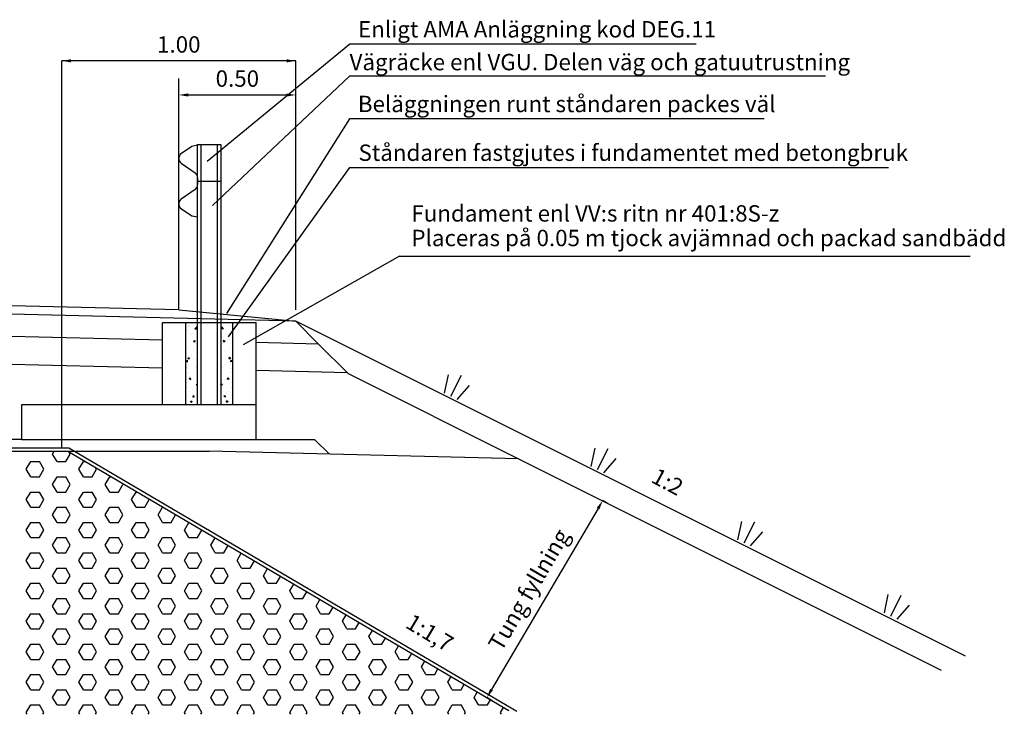
# Model space of a CAD drawing. Units: millimetres. Extents: x 43496.9 to 43512.8, y 29394.9 to 29405.9.
# Drawn here: x 43499.2 to 43503.4, y 29394.9 to 29397.9 of the extents above; entities that cross this region are included whole.
import ezdxf
from ezdxf.enums import TextEntityAlignment as Align

# ---------------------------------------------------------------- set-up
doc = ezdxf.new("R2010")
doc.units = ezdxf.units.MM
doc.linetypes.add('BH90_GEOTEXTIL', pattern=[3.75, 3, -0.75])
for name, color, linetype in [('L------H----------A2', 252, 'CONTINUOUS'), ('T-------D-N', 4, 'CONTINUOUS'), ('T-------T-----------25', 250, 'CONTINUOUS'), ('T-----11ESN', 3, 'CONTINUOUS'), ('T-12BZB-ESN', 1, 'CONTINUOUS'), ('T-12E---ESN', 4, 'BH90_GEOTEXTIL'), ('T-31BE--ESN', 1, 'CONTINUOUS'), ('T-31BJ--ESN', 1, 'CONTINUOUS'), ('T-31BL--ESN', 4, 'CONTINUOUS'), ('T-31BM--ESN', 4, 'CONTINUOUS'), ('T-31ECB-ESN', 3, 'CONTINUOUS'), ('T-31EDC-ESN', 1, 'CONTINUOUS'), ('T-32CB--ESN', 3, 'CONTINUOUS')]:
    doc.layers.add(name, color=color, linetype=linetype)
doc.styles.add('ISOCP', font='isocp.shx')

msp = doc.modelspace()

# ---------------------------------------------------------------- linework, layer by layer
at = {"layer": 'L------H----------A2'}
for p, q in [((43499.9177, 29396.5387), (43499.9177, 29396.5387)), ((43499.9203, 29396.5581), (43499.9203, 29396.5581)), ((43499.9261, 29396.5619), (43499.9261, 29396.5619)), ((43499.948, 29396.5476), (43499.9557, 29396.5557)), ((43499.948, 29396.5476), (43499.9568, 29396.5462)), ((43499.9551, 29396.5511), (43499.9593, 29396.5562)), ((43499.9551, 29396.5511), (43499.9593, 29396.5508)), ((43499.9569, 29396.5462), (43499.9558, 29396.5557)), ((43499.9582, 29396.5631), (43499.9582, 29396.5631)), ((43500.0636, 29396.5511), (43500.0593, 29396.5562)), ((43500.0636, 29396.5511), (43500.0593, 29396.5508)), ((43500.0605, 29396.5631), (43500.0605, 29396.5631)), ((43500.0618, 29396.5462), (43500.0629, 29396.5557)), ((43500.0707, 29396.5476), (43500.0618, 29396.5462)), ((43500.0707, 29396.5476), (43500.0629, 29396.5557)), ((43500.0926, 29396.5619), (43500.0926, 29396.5619)), ((43500.0984, 29396.5581), (43500.0984, 29396.5581)), ((43500.1009, 29396.5387), (43500.1009, 29396.5387)), ((43499.9237, 29396.4954), (43499.9237, 29396.4954)), ((43499.9249, 29396.5286), (43499.9249, 29396.5286)), ((43499.9319, 29396.5236), (43499.9319, 29396.5236)), ((43499.9388, 29396.5253), (43499.9388, 29396.5253)), ((43499.9421, 29396.4941), (43499.9491, 29396.4968)), ((43499.9421, 29396.4941), (43499.947, 29396.4907)), ((43499.9471, 29396.4907), (43499.9491, 29396.4967)), ((43499.957, 29396.4939), (43499.957, 29396.4939)), ((43500.0616, 29396.4939), (43500.0616, 29396.4939)), ((43500.0766, 29396.4941), (43500.0696, 29396.4968)), ((43500.0716, 29396.4907), (43500.0696, 29396.4967)), ((43500.0766, 29396.4941), (43500.0716, 29396.4907)), ((43500.0798, 29396.5253), (43500.0798, 29396.5253)), ((43500.0868, 29396.5236), (43500.0868, 29396.5236)), ((43500.0938, 29396.5286), (43500.0938, 29396.5286)), ((43500.095, 29396.4954), (43500.095, 29396.4954)), ((43499.9224, 29396.4621), (43499.9224, 29396.4621)), ((43499.9227, 29396.4619), (43499.9227, 29396.4619)), ((43499.9424, 29396.4531), (43499.9424, 29396.4531)), ((43499.9512, 29396.4857), (43499.9512, 29396.4857)), ((43500.0674, 29396.4857), (43500.0674, 29396.4857)), ((43500.0763, 29396.4531), (43500.0763, 29396.4531)), ((43500.096, 29396.4619), (43500.096, 29396.4619)), ((43500.0962, 29396.4621), (43500.0962, 29396.4621)), ((43499.9111, 29396.407), (43499.9159, 29396.4127)), ((43499.9111, 29396.407), (43499.9171, 29396.4064)), ((43499.9171, 29396.4064), (43499.916, 29396.4127)), ((43499.9161, 29396.4136), (43499.9161, 29396.4136)), ((43499.9177, 29396.4216), (43499.9247, 29396.4243)), ((43499.9177, 29396.4216), (43499.9227, 29396.4182)), ((43499.9212, 29396.4288), (43499.9212, 29396.4288)), ((43499.9227, 29396.4182), (43499.9247, 29396.4242)), ((43499.9318, 29396.4346), (43499.9318, 29396.4346)), ((43499.9411, 29396.4169), (43499.9411, 29396.4169)), ((43499.9528, 29396.4211), (43499.9528, 29396.4211)), ((43500.0658, 29396.4211), (43500.0658, 29396.4211)), ((43500.0775, 29396.4169), (43500.0775, 29396.4169)), ((43500.0869, 29396.4346), (43500.0869, 29396.4346)), ((43500.1009, 29396.4216), (43500.0939, 29396.4243)), ((43500.0959, 29396.4182), (43500.0939, 29396.4242)), ((43500.1009, 29396.4216), (43500.096, 29396.4182)), ((43500.0974, 29396.4288), (43500.0974, 29396.4288)), ((43500.1016, 29396.4064), (43500.1027, 29396.4127)), ((43500.1075, 29396.407), (43500.1016, 29396.4064)), ((43500.1026, 29396.4136), (43500.1026, 29396.4136)), ((43500.1075, 29396.407), (43500.1027, 29396.4127)), ((43499.9119, 29396.3837), (43499.9119, 29396.3837)), ((43499.9148, 29396.3775), (43499.9148, 29396.3775)), ((43499.92, 29396.3955), (43499.92, 29396.3955)), ((43499.9527, 29396.3825), (43499.9527, 29396.3825)), ((43499.9567, 29396.3672), (43499.9567, 29396.3672)), ((43500.0619, 29396.3672), (43500.0619, 29396.3672)), ((43500.066, 29396.3825), (43500.066, 29396.3825)), ((43500.0986, 29396.3955), (43500.0986, 29396.3955)), ((43500.1038, 29396.3775), (43500.1038, 29396.3775)), ((43500.1068, 29396.3837), (43500.1068, 29396.3837)), ((43499.9176, 29396.3289), (43499.9176, 29396.3289)), ((43499.9188, 29396.3622), (43499.9188, 29396.3622)), ((43499.9224, 29396.3353), (43499.9224, 29396.3353)), ((43499.925, 29396.3317), (43499.9298, 29396.3375)), ((43499.925, 29396.3317), (43499.931, 29396.3312)), ((43499.9264, 29396.343), (43499.9264, 29396.343)), ((43499.931, 29396.3312), (43499.9298, 29396.3375)), ((43499.9458, 29396.3304), (43499.9458, 29396.3304)), ((43500.0729, 29396.3304), (43500.0729, 29396.3304)), ((43500.0877, 29396.3312), (43500.0888, 29396.3375)), ((43500.0937, 29396.3317), (43500.0877, 29396.3312)), ((43500.0937, 29396.3317), (43500.0889, 29396.3375)), ((43500.0923, 29396.343), (43500.0923, 29396.343)), ((43500.0963, 29396.3353), (43500.0963, 29396.3353)), ((43500.0999, 29396.3622), (43500.0999, 29396.3622)), ((43500.1011, 29396.3289), (43500.1011, 29396.3289)), ((43499.9135, 29396.3192), (43499.9135, 29396.3192)), ((43499.9164, 29396.2956), (43499.9164, 29396.2956)), ((43499.9259, 29396.2795), (43499.9259, 29396.2795)), ((43499.9531, 29396.3088), (43499.9593, 29396.3112)), ((43499.9531, 29396.3088), (43499.9581, 29396.3054)), ((43499.9581, 29396.3054), (43499.9593, 29396.3091)), ((43500.0656, 29396.3088), (43500.0593, 29396.3112)), ((43500.0606, 29396.3054), (43500.0593, 29396.3091)), ((43500.0656, 29396.3088), (43500.0606, 29396.3054)), ((43500.0928, 29396.2795), (43500.0928, 29396.2795)), ((43500.1023, 29396.2956), (43500.1023, 29396.2956)), ((43500.1052, 29396.3192), (43500.1052, 29396.3192)), ((43499.9152, 29396.2623), (43499.9152, 29396.2623)), ((43499.9288, 29396.2363), (43499.9358, 29396.239)), ((43499.9337, 29396.2329), (43499.9358, 29396.2389)), ((43499.9369, 29396.2724), (43499.9369, 29396.2724)), ((43499.9389, 29396.2565), (43499.9437, 29396.2623)), ((43499.9389, 29396.2565), (43499.9448, 29396.256)), ((43499.9449, 29396.256), (43499.9437, 29396.2622)), ((43499.9564, 29396.2406), (43499.9564, 29396.2406)), ((43500.0622, 29396.2406), (43500.0622, 29396.2406)), ((43500.0738, 29396.256), (43500.075, 29396.2622)), ((43500.0798, 29396.2565), (43500.0738, 29396.256)), ((43500.0798, 29396.2565), (43500.075, 29396.2623)), ((43500.0817, 29396.2724), (43500.0817, 29396.2724)), ((43500.0899, 29396.2363), (43500.0829, 29396.239)), ((43500.0849, 29396.2329), (43500.0829, 29396.2389)), ((43500.1035, 29396.2623), (43500.1035, 29396.2623)), ((43499.9106, 29396.233), (43499.9106, 29396.233)), ((43499.9139, 29396.229), (43499.9139, 29396.229)), ((43499.9288, 29396.2363), (43499.9337, 29396.2329)), ((43499.9357, 29396.2363), (43499.9357, 29396.2363)), ((43500.083, 29396.2363), (43500.083, 29396.2363)), ((43500.0899, 29396.2363), (43500.0849, 29396.2329)), ((43500.1047, 29396.229), (43500.1047, 29396.229)), ((43500.108, 29396.233), (43500.108, 29396.233)), ((43499.3405, 29396.0125), (43499.3474, 29396.0244)), ((43499.3593, 29395.98), (43499.3405, 29396.0125)), ((43499.3968, 29395.98), (43499.4155, 29396.0125)), ((43499.4155, 29396.0125), (43499.4103, 29396.0216)), ((43499.228, 29395.9476), (43499.2468, 29395.98)), ((43499.2468, 29395.9151), (43499.228, 29395.9476)), ((43499.2468, 29395.98), (43499.2843, 29395.98)), ((43499.303, 29395.9476), (43499.2843, 29395.98)), ((43499.2843, 29395.9151), (43499.303, 29395.9476)), ((43499.3593, 29395.98), (43499.3968, 29395.98)), ((43499.453, 29395.9476), (43499.4718, 29395.98)), ((43499.4718, 29395.9151), (43499.453, 29395.9476)), ((43499.4718, 29395.98), (43499.4809, 29395.98)), ((43499.5093, 29395.9151), (43499.528, 29395.9476)), ((43499.528, 29395.9476), (43499.5239, 29395.9548)), ((43499.2468, 29395.9151), (43499.2843, 29395.9151)), ((43499.3405, 29395.8826), (43499.3593, 29395.9151)), ((43499.3593, 29395.9151), (43499.3968, 29395.9151)), ((43499.4155, 29395.8826), (43499.3968, 29395.9151)), ((43499.4718, 29395.9151), (43499.5093, 29395.9151)), ((43499.5655, 29395.8826), (43499.5843, 29395.9151)), ((43499.5843, 29395.9151), (43499.5913, 29395.9151)), ((43499.3593, 29395.8501), (43499.3405, 29395.8826)), ((43499.3968, 29395.8501), (43499.4155, 29395.8826)), ((43499.5843, 29395.8501), (43499.5655, 29395.8826)), ((43499.6218, 29395.8501), (43499.6405, 29395.8826)), ((43499.6405, 29395.8826), (43499.6374, 29395.888)), ((43499.228, 29395.8177), (43499.2468, 29395.8501)), ((43499.2468, 29395.7852), (43499.228, 29395.8177)), ((43499.2468, 29395.8501), (43499.2843, 29395.8501)), ((43499.303, 29395.8177), (43499.2843, 29395.8501)), ((43499.2843, 29395.7852), (43499.303, 29395.8177)), ((43499.3593, 29395.8501), (43499.3968, 29395.8501)), ((43499.453, 29395.8177), (43499.4718, 29395.8501)), ((43499.4718, 29395.7852), (43499.453, 29395.8177)), ((43499.4718, 29395.8501), (43499.5093, 29395.8501)), ((43499.528, 29395.8177), (43499.5093, 29395.8501)), ((43499.5093, 29395.7852), (43499.528, 29395.8177)), ((43499.5843, 29395.8501), (43499.6218, 29395.8501)), ((43499.678, 29395.8177), (43499.6968, 29395.8501)), ((43499.6968, 29395.7852), (43499.678, 29395.8177)), ((43499.6968, 29395.8501), (43499.7017, 29395.8501)), ((43499.7343, 29395.7852), (43499.753, 29395.8177)), ((43499.753, 29395.8177), (43499.751, 29395.8211)), ((43499.2468, 29395.7852), (43499.2843, 29395.7852)), ((43499.3405, 29395.7527), (43499.3593, 29395.7852)), ((43499.3593, 29395.7852), (43499.3968, 29395.7852)), ((43499.4155, 29395.7527), (43499.3968, 29395.7852)), ((43499.4718, 29395.7852), (43499.5093, 29395.7852)), ((43499.5655, 29395.7527), (43499.5843, 29395.7852)), ((43499.5843, 29395.7852), (43499.6218, 29395.7852)), ((43499.6405, 29395.7527), (43499.6218, 29395.7852)), ((43499.6968, 29395.7852), (43499.7343, 29395.7852)), ((43499.7905, 29395.7527), (43499.8093, 29395.7852)), ((43499.8093, 29395.7852), (43499.8121, 29395.7852)), ((43499.3593, 29395.7202), (43499.3405, 29395.7527)), ((43499.3968, 29395.7202), (43499.4155, 29395.7527)), ((43499.5843, 29395.7202), (43499.5655, 29395.7527)), ((43499.6218, 29395.7202), (43499.6405, 29395.7527)), ((43499.8093, 29395.7202), (43499.7905, 29395.7527)), ((43499.8468, 29395.7202), (43499.8655, 29395.7527)), ((43499.8655, 29395.7527), (43499.8646, 29395.7543)), ((43499.228, 29395.6878), (43499.2468, 29395.7202)), ((43499.2468, 29395.7202), (43499.2843, 29395.7202)), ((43499.303, 29395.6878), (43499.2843, 29395.7202)), ((43499.3593, 29395.7202), (43499.3968, 29395.7202)), ((43499.453, 29395.6878), (43499.4718, 29395.7202)), ((43499.4718, 29395.7202), (43499.5093, 29395.7202)), ((43499.528, 29395.6878), (43499.5093, 29395.7202)), ((43499.5843, 29395.7202), (43499.6218, 29395.7202)), ((43499.678, 29395.6878), (43499.6968, 29395.7202)), ((43499.6968, 29395.7202), (43499.7343, 29395.7202)), ((43499.753, 29395.6878), (43499.7343, 29395.7202)), ((43499.8093, 29395.7202), (43499.8468, 29395.7202)), ((43499.903, 29395.6878), (43499.9218, 29395.7202)), ((43499.9218, 29395.7202), (43499.9226, 29395.7202)), ((43499.2468, 29395.6553), (43499.228, 29395.6878)), ((43499.2468, 29395.6553), (43499.2843, 29395.6553)), ((43499.2843, 29395.6553), (43499.303, 29395.6878)), ((43499.3405, 29395.6228), (43499.3593, 29395.6553)), ((43499.3593, 29395.6553), (43499.3968, 29395.6553)), ((43499.4155, 29395.6228), (43499.3968, 29395.6553)), ((43499.4718, 29395.6553), (43499.453, 29395.6878)), ((43499.4718, 29395.6553), (43499.5093, 29395.6553)), ((43499.5093, 29395.6553), (43499.528, 29395.6878)), ((43499.5655, 29395.6228), (43499.5843, 29395.6553)), ((43499.5843, 29395.6553), (43499.6218, 29395.6553)), ((43499.6405, 29395.6228), (43499.6218, 29395.6553)), ((43499.6968, 29395.6553), (43499.678, 29395.6878)), ((43499.6968, 29395.6553), (43499.7343, 29395.6553)), ((43499.7343, 29395.6553), (43499.753, 29395.6878)), ((43499.7905, 29395.6228), (43499.8093, 29395.6553)), ((43499.8093, 29395.6553), (43499.8468, 29395.6553)), ((43499.8655, 29395.6228), (43499.8468, 29395.6553)), ((43499.9218, 29395.6553), (43499.903, 29395.6878)), ((43499.9218, 29395.6553), (43499.9593, 29395.6553)), ((43499.9593, 29395.6553), (43499.9779, 29395.6876)), ((43500.0155, 29395.6228), (43500.0339, 29395.6547)), ((43499.3593, 29395.5903), (43499.3405, 29395.6228)), ((43499.3968, 29395.5903), (43499.4155, 29395.6228)), ((43499.5843, 29395.5903), (43499.5655, 29395.6228)), ((43499.6218, 29395.5903), (43499.6405, 29395.6228)), ((43499.8093, 29395.5903), (43499.7905, 29395.6228)), ((43499.8468, 29395.5903), (43499.8655, 29395.6228)), ((43500.0343, 29395.5903), (43500.0155, 29395.6228)), ((43500.0718, 29395.5903), (43500.0899, 29395.6218)), ((43499.228, 29395.5578), (43499.2468, 29395.5903)), ((43499.2468, 29395.5903), (43499.2843, 29395.5903)), ((43499.303, 29395.5578), (43499.2843, 29395.5903)), ((43499.3593, 29395.5903), (43499.3968, 29395.5903)), ((43499.453, 29395.5578), (43499.4718, 29395.5903)), ((43499.4718, 29395.5903), (43499.5093, 29395.5903)), ((43499.528, 29395.5578), (43499.5093, 29395.5903)), ((43499.5843, 29395.5903), (43499.6218, 29395.5903)), ((43499.678, 29395.5578), (43499.6968, 29395.5903)), ((43499.6968, 29395.5903), (43499.7343, 29395.5903)), ((43499.753, 29395.5578), (43499.7343, 29395.5903)), ((43499.8093, 29395.5903), (43499.8468, 29395.5903)), ((43499.903, 29395.5578), (43499.9218, 29395.5903)), ((43499.9218, 29395.5903), (43499.9593, 29395.5903)), ((43499.978, 29395.5578), (43499.9593, 29395.5903)), ((43500.0343, 29395.5903), (43500.0718, 29395.5903)), ((43500.128, 29395.5578), (43500.1459, 29395.5888)), ((43499.2468, 29395.5254), (43499.228, 29395.5578)), ((43499.2468, 29395.5254), (43499.2843, 29395.5254)), ((43499.2843, 29395.5254), (43499.303, 29395.5578)), ((43499.3405, 29395.4929), (43499.3593, 29395.5254)), ((43499.3593, 29395.5254), (43499.3968, 29395.5254)), ((43499.4155, 29395.4929), (43499.3968, 29395.5254)), ((43499.4718, 29395.5254), (43499.453, 29395.5578)), ((43499.4718, 29395.5254), (43499.5093, 29395.5254)), ((43499.5093, 29395.5254), (43499.528, 29395.5578)), ((43499.5655, 29395.4929), (43499.5843, 29395.5254)), ((43499.5843, 29395.5254), (43499.6218, 29395.5254)), ((43499.6405, 29395.4929), (43499.6218, 29395.5254)), ((43499.6968, 29395.5254), (43499.678, 29395.5578)), ((43499.6968, 29395.5254), (43499.7343, 29395.5254)), ((43499.7343, 29395.5254), (43499.753, 29395.5578)), ((43499.7905, 29395.4929), (43499.8093, 29395.5254)), ((43499.8093, 29395.5254), (43499.8468, 29395.5254)), ((43499.8655, 29395.4929), (43499.8468, 29395.5254)), ((43499.9218, 29395.5254), (43499.903, 29395.5578)), ((43499.9218, 29395.5254), (43499.9593, 29395.5254)), ((43499.9593, 29395.5254), (43499.978, 29395.5578)), ((43500.0155, 29395.4929), (43500.0343, 29395.5254)), ((43500.0343, 29395.5254), (43500.0718, 29395.5254)), ((43500.0905, 29395.4929), (43500.0718, 29395.5254)), ((43500.1468, 29395.5254), (43500.128, 29395.5578)), ((43500.1468, 29395.5254), (43500.1843, 29395.5254)), ((43500.1843, 29395.5254), (43500.2019, 29395.5559)), ((43500.2405, 29395.4929), (43500.2579, 29395.523)), ((43499.3593, 29395.4604), (43499.3405, 29395.4929)), ((43499.3968, 29395.4604), (43499.4155, 29395.4929)), ((43499.5843, 29395.4604), (43499.5655, 29395.4929)), ((43499.6218, 29395.4604), (43499.6405, 29395.4929)), ((43499.8093, 29395.4604), (43499.7905, 29395.4929)), ((43499.8468, 29395.4604), (43499.8655, 29395.4929)), ((43500.0343, 29395.4604), (43500.0155, 29395.4929)), ((43500.0718, 29395.4604), (43500.0905, 29395.4929)), ((43500.2593, 29395.4604), (43500.2405, 29395.4929)), ((43500.2968, 29395.4604), (43500.3139, 29395.49)), ((43499.228, 29395.4279), (43499.2468, 29395.4604)), ((43499.2468, 29395.4604), (43499.2843, 29395.4604)), ((43499.303, 29395.4279), (43499.2843, 29395.4604)), ((43499.3593, 29395.4604), (43499.3968, 29395.4604)), ((43499.453, 29395.4279), (43499.4718, 29395.4604)), ((43499.4718, 29395.4604), (43499.5093, 29395.4604)), ((43499.528, 29395.4279), (43499.5093, 29395.4604)), ((43499.5843, 29395.4604), (43499.6218, 29395.4604)), ((43499.678, 29395.4279), (43499.6968, 29395.4604)), ((43499.6968, 29395.4604), (43499.7343, 29395.4604)), ((43499.753, 29395.4279), (43499.7343, 29395.4604)), ((43499.8093, 29395.4604), (43499.8468, 29395.4604)), ((43499.903, 29395.4279), (43499.9218, 29395.4604)), ((43499.9218, 29395.4604), (43499.9593, 29395.4604)), ((43499.978, 29395.4279), (43499.9593, 29395.4604)), ((43500.0343, 29395.4604), (43500.0718, 29395.4604)), ((43500.128, 29395.4279), (43500.1468, 29395.4604)), ((43500.1468, 29395.4604), (43500.1843, 29395.4604)), ((43500.203, 29395.4279), (43500.1843, 29395.4604)), ((43500.2593, 29395.4604), (43500.2968, 29395.4604)), ((43500.353, 29395.4279), (43500.3699, 29395.4571)), ((43499.2468, 29395.3955), (43499.228, 29395.4279)), ((43499.2843, 29395.3955), (43499.303, 29395.4279)), ((43499.4718, 29395.3955), (43499.453, 29395.4279)), ((43499.5093, 29395.3955), (43499.528, 29395.4279)), ((43499.6968, 29395.3955), (43499.678, 29395.4279)), ((43499.7343, 29395.3955), (43499.753, 29395.4279)), ((43499.9218, 29395.3955), (43499.903, 29395.4279)), ((43499.9593, 29395.3955), (43499.978, 29395.4279)), ((43500.1468, 29395.3955), (43500.128, 29395.4279)), ((43500.1843, 29395.3955), (43500.203, 29395.4279)), ((43500.3718, 29395.3955), (43500.353, 29395.4279)), ((43500.4093, 29395.3955), (43500.4258, 29395.4242)), ((43499.2468, 29395.3955), (43499.2843, 29395.3955)), ((43499.3405, 29395.363), (43499.3593, 29395.3955)), ((43499.3593, 29395.3305), (43499.3405, 29395.363)), ((43499.3593, 29395.3955), (43499.3968, 29395.3955)), ((43499.4155, 29395.363), (43499.3968, 29395.3955)), ((43499.3968, 29395.3305), (43499.4155, 29395.363)), ((43499.4718, 29395.3955), (43499.5093, 29395.3955)), ((43499.5655, 29395.363), (43499.5843, 29395.3955)), ((43499.5843, 29395.3305), (43499.5655, 29395.363)), ((43499.5843, 29395.3955), (43499.6218, 29395.3955)), ((43499.6405, 29395.363), (43499.6218, 29395.3955)), ((43499.6218, 29395.3305), (43499.6405, 29395.363)), ((43499.6968, 29395.3955), (43499.7343, 29395.3955)), ((43499.7905, 29395.363), (43499.8093, 29395.3955)), ((43499.8093, 29395.3305), (43499.7905, 29395.363)), ((43499.8093, 29395.3955), (43499.8468, 29395.3955)), ((43499.8655, 29395.363), (43499.8468, 29395.3955)), ((43499.8468, 29395.3305), (43499.8655, 29395.363)), ((43499.9218, 29395.3955), (43499.9593, 29395.3955)), ((43500.0155, 29395.363), (43500.0343, 29395.3955)), ((43500.0343, 29395.3305), (43500.0155, 29395.363)), ((43500.0343, 29395.3955), (43500.0718, 29395.3955)), ((43500.0905, 29395.363), (43500.0718, 29395.3955)), ((43500.0718, 29395.3305), (43500.0905, 29395.363)), ((43500.1468, 29395.3955), (43500.1843, 29395.3955)), ((43500.2405, 29395.363), (43500.2593, 29395.3955)), ((43500.2593, 29395.3305), (43500.2405, 29395.363)), ((43500.2593, 29395.3955), (43500.2968, 29395.3955)), ((43500.3155, 29395.363), (43500.2968, 29395.3955)), ((43500.2968, 29395.3305), (43500.3155, 29395.363)), ((43500.3718, 29395.3955), (43500.4093, 29395.3955)), ((43500.4655, 29395.363), (43500.4818, 29395.3912)), ((43500.4843, 29395.3305), (43500.4655, 29395.363)), ((43500.5218, 29395.3305), (43500.5378, 29395.3583)), ((43499.228, 29395.298), (43499.2468, 29395.3305)), ((43499.2468, 29395.3305), (43499.2843, 29395.3305)), ((43499.303, 29395.298), (43499.2843, 29395.3305)), ((43499.3593, 29395.3305), (43499.3968, 29395.3305)), ((43499.453, 29395.298), (43499.4718, 29395.3305)), ((43499.4718, 29395.3305), (43499.5093, 29395.3305)), ((43499.528, 29395.298), (43499.5093, 29395.3305)), ((43499.5843, 29395.3305), (43499.6218, 29395.3305)), ((43499.678, 29395.298), (43499.6968, 29395.3305)), ((43499.6968, 29395.3305), (43499.7343, 29395.3305)), ((43499.753, 29395.298), (43499.7343, 29395.3305)), ((43499.8093, 29395.3305), (43499.8468, 29395.3305)), ((43499.903, 29395.298), (43499.9218, 29395.3305)), ((43499.9218, 29395.3305), (43499.9593, 29395.3305)), ((43499.978, 29395.298), (43499.9593, 29395.3305)), ((43500.0343, 29395.3305), (43500.0718, 29395.3305)), ((43500.128, 29395.298), (43500.1468, 29395.3305)), ((43500.1468, 29395.3305), (43500.1843, 29395.3305)), ((43500.203, 29395.298), (43500.1843, 29395.3305)), ((43500.2593, 29395.3305), (43500.2968, 29395.3305)), ((43500.353, 29395.298), (43500.3718, 29395.3305)), ((43500.3718, 29395.3305), (43500.4093, 29395.3305)), ((43500.428, 29395.298), (43500.4093, 29395.3305)), ((43500.4843, 29395.3305), (43500.5218, 29395.3305)), ((43500.578, 29395.298), (43500.5938, 29395.3254)), ((43499.2468, 29395.2656), (43499.228, 29395.298)), ((43499.2843, 29395.2656), (43499.303, 29395.298)), ((43499.4718, 29395.2656), (43499.453, 29395.298)), ((43499.5093, 29395.2656), (43499.528, 29395.298)), ((43499.6968, 29395.2656), (43499.678, 29395.298)), ((43499.7343, 29395.2656), (43499.753, 29395.298)), ((43499.9218, 29395.2656), (43499.903, 29395.298)), ((43499.9593, 29395.2656), (43499.978, 29395.298)), ((43500.1468, 29395.2656), (43500.128, 29395.298)), ((43500.1843, 29395.2656), (43500.203, 29395.298)), ((43500.3718, 29395.2656), (43500.353, 29395.298)), ((43500.4093, 29395.2656), (43500.428, 29395.298)), ((43500.5968, 29395.2656), (43500.578, 29395.298)), ((43500.6343, 29395.2656), (43500.6498, 29395.2924)), ((43499.2468, 29395.2656), (43499.2843, 29395.2656)), ((43499.3405, 29395.2331), (43499.3593, 29395.2656)), ((43499.3593, 29395.2006), (43499.3405, 29395.2331)), ((43499.3593, 29395.2656), (43499.3968, 29395.2656)), ((43499.4155, 29395.2331), (43499.3968, 29395.2656)), ((43499.3968, 29395.2006), (43499.4155, 29395.2331)), ((43499.4718, 29395.2656), (43499.5093, 29395.2656)), ((43499.5655, 29395.2331), (43499.5843, 29395.2656)), ((43499.5843, 29395.2006), (43499.5655, 29395.2331)), ((43499.5843, 29395.2656), (43499.6218, 29395.2656)), ((43499.6405, 29395.2331), (43499.6218, 29395.2656)), ((43499.6218, 29395.2006), (43499.6405, 29395.2331)), ((43499.6968, 29395.2656), (43499.7343, 29395.2656)), ((43499.7905, 29395.2331), (43499.8093, 29395.2656)), ((43499.8093, 29395.2006), (43499.7905, 29395.2331)), ((43499.8093, 29395.2656), (43499.8468, 29395.2656)), ((43499.8655, 29395.2331), (43499.8468, 29395.2656)), ((43499.8468, 29395.2006), (43499.8655, 29395.2331)), ((43499.9218, 29395.2656), (43499.9593, 29395.2656)), ((43500.0155, 29395.2331), (43500.0343, 29395.2656)), ((43500.0343, 29395.2006), (43500.0155, 29395.2331)), ((43500.0343, 29395.2656), (43500.0718, 29395.2656)), ((43500.0905, 29395.2331), (43500.0718, 29395.2656)), ((43500.0718, 29395.2006), (43500.0905, 29395.2331)), ((43500.1468, 29395.2656), (43500.1843, 29395.2656)), ((43500.2405, 29395.2331), (43500.2593, 29395.2656)), ((43500.2593, 29395.2006), (43500.2405, 29395.2331)), ((43500.2593, 29395.2656), (43500.2968, 29395.2656)), ((43500.3155, 29395.2331), (43500.2968, 29395.2656)), ((43500.2968, 29395.2006), (43500.3155, 29395.2331)), ((43500.3718, 29395.2656), (43500.4093, 29395.2656)), ((43500.4655, 29395.2331), (43500.4843, 29395.2656)), ((43500.4843, 29395.2006), (43500.4655, 29395.2331)), ((43500.4843, 29395.2656), (43500.5218, 29395.2656)), ((43500.5405, 29395.2331), (43500.5218, 29395.2656)), ((43500.5218, 29395.2006), (43500.5405, 29395.2331)), ((43500.5968, 29395.2656), (43500.6343, 29395.2656)), ((43500.6905, 29395.2331), (43500.7058, 29395.2595)), ((43500.7093, 29395.2006), (43500.6905, 29395.2331)), ((43499.228, 29395.1681), (43499.2468, 29395.2006)), ((43499.2468, 29395.2006), (43499.2843, 29395.2006)), ((43499.303, 29395.1681), (43499.2843, 29395.2006)), ((43499.3593, 29395.2006), (43499.3968, 29395.2006)), ((43499.453, 29395.1681), (43499.4718, 29395.2006)), ((43499.4718, 29395.2006), (43499.5093, 29395.2006)), ((43499.528, 29395.1681), (43499.5093, 29395.2006)), ((43499.5843, 29395.2006), (43499.6218, 29395.2006)), ((43499.678, 29395.1681), (43499.6968, 29395.2006)), ((43499.6968, 29395.2006), (43499.7343, 29395.2006)), ((43499.753, 29395.1681), (43499.7343, 29395.2006)), ((43499.8093, 29395.2006), (43499.8468, 29395.2006)), ((43499.903, 29395.1681), (43499.9218, 29395.2006)), ((43499.9218, 29395.2006), (43499.9593, 29395.2006)), ((43499.978, 29395.1681), (43499.9593, 29395.2006)), ((43500.0343, 29395.2006), (43500.0718, 29395.2006)), ((43500.128, 29395.1681), (43500.1468, 29395.2006)), ((43500.1468, 29395.2006), (43500.1843, 29395.2006)), ((43500.203, 29395.1681), (43500.1843, 29395.2006)), ((43500.2593, 29395.2006), (43500.2968, 29395.2006)), ((43500.353, 29395.1681), (43500.3718, 29395.2006)), ((43500.3718, 29395.2006), (43500.4093, 29395.2006)), ((43500.428, 29395.1681), (43500.4093, 29395.2006)), ((43500.4843, 29395.2006), (43500.5218, 29395.2006)), ((43500.578, 29395.1681), (43500.5968, 29395.2006)), ((43500.5968, 29395.2006), (43500.6343, 29395.2006)), ((43500.653, 29395.1681), (43500.6343, 29395.2006)), ((43500.7093, 29395.2006), (43500.7468, 29395.2006)), ((43500.7468, 29395.2006), (43500.7618, 29395.2266)), ((43500.803, 29395.1681), (43500.8177, 29395.1936)), ((43499.2468, 29395.1357), (43499.228, 29395.1681)), ((43499.2843, 29395.1357), (43499.303, 29395.1681)), ((43499.4718, 29395.1357), (43499.453, 29395.1681)), ((43499.5093, 29395.1357), (43499.528, 29395.1681)), ((43499.6968, 29395.1357), (43499.678, 29395.1681)), ((43499.7343, 29395.1357), (43499.753, 29395.1681)), ((43499.9218, 29395.1357), (43499.903, 29395.1681)), ((43499.9593, 29395.1357), (43499.978, 29395.1681)), ((43500.1468, 29395.1357), (43500.128, 29395.1681)), ((43500.1843, 29395.1357), (43500.203, 29395.1681)), ((43500.3718, 29395.1357), (43500.353, 29395.1681)), ((43500.4093, 29395.1357), (43500.428, 29395.1681)), ((43500.5968, 29395.1357), (43500.578, 29395.1681)), ((43500.6343, 29395.1357), (43500.653, 29395.1681)), ((43500.8218, 29395.1357), (43500.803, 29395.1681)), ((43500.8593, 29395.1357), (43500.8737, 29395.1607)), ((43499.2468, 29395.1357), (43499.2843, 29395.1357)), ((43499.3405, 29395.1032), (43499.3593, 29395.1357)), ((43499.3593, 29395.0707), (43499.3405, 29395.1032)), ((43499.3593, 29395.1357), (43499.3968, 29395.1357)), ((43499.4155, 29395.1032), (43499.3968, 29395.1357)), ((43499.3968, 29395.0707), (43499.4155, 29395.1032)), ((43499.4718, 29395.1357), (43499.5093, 29395.1357)), ((43499.5655, 29395.1032), (43499.5843, 29395.1357)), ((43499.5843, 29395.0707), (43499.5655, 29395.1032)), ((43499.5843, 29395.1357), (43499.6218, 29395.1357)), ((43499.6405, 29395.1032), (43499.6218, 29395.1357)), ((43499.6218, 29395.0707), (43499.6405, 29395.1032)), ((43499.6968, 29395.1357), (43499.7343, 29395.1357)), ((43499.7905, 29395.1032), (43499.8093, 29395.1357)), ((43499.8093, 29395.0707), (43499.7905, 29395.1032)), ((43499.8093, 29395.1357), (43499.8468, 29395.1357)), ((43499.8655, 29395.1032), (43499.8468, 29395.1357)), ((43499.8468, 29395.0707), (43499.8655, 29395.1032)), ((43499.9218, 29395.1357), (43499.9593, 29395.1357)), ((43500.0155, 29395.1032), (43500.0343, 29395.1357)), ((43500.0343, 29395.0707), (43500.0155, 29395.1032)), ((43500.0343, 29395.1357), (43500.0718, 29395.1357)), ((43500.0905, 29395.1032), (43500.0718, 29395.1357)), ((43500.0718, 29395.0707), (43500.0905, 29395.1032)), ((43500.1468, 29395.1357), (43500.1843, 29395.1357)), ((43500.2405, 29395.1032), (43500.2593, 29395.1357)), ((43500.2593, 29395.0707), (43500.2405, 29395.1032)), ((43500.2593, 29395.1357), (43500.2968, 29395.1357)), ((43500.3155, 29395.1032), (43500.2968, 29395.1357)), ((43500.2968, 29395.0707), (43500.3155, 29395.1032)), ((43500.3718, 29395.1357), (43500.4093, 29395.1357)), ((43500.4655, 29395.1032), (43500.4843, 29395.1357)), ((43500.4843, 29395.0707), (43500.4655, 29395.1032)), ((43500.4843, 29395.1357), (43500.5218, 29395.1357)), ((43500.5405, 29395.1032), (43500.5218, 29395.1357)), ((43500.5218, 29395.0707), (43500.5405, 29395.1032)), ((43500.5968, 29395.1357), (43500.6343, 29395.1357)), ((43500.6905, 29395.1032), (43500.7093, 29395.1357)), ((43500.7093, 29395.0707), (43500.6905, 29395.1032)), ((43500.7093, 29395.1357), (43500.7468, 29395.1357)), ((43500.7655, 29395.1032), (43500.7468, 29395.1357)), ((43500.7468, 29395.0707), (43500.7655, 29395.1032)), ((43500.8218, 29395.1357), (43500.8593, 29395.1357)), ((43500.9155, 29395.1032), (43500.9297, 29395.1278)), ((43500.9343, 29395.0707), (43500.9155, 29395.1032)), ((43499.228, 29395.0382), (43499.2468, 29395.0707)), ((43499.2468, 29395.0707), (43499.2843, 29395.0707)), ((43499.303, 29395.0382), (43499.2843, 29395.0707)), ((43499.3593, 29395.0707), (43499.3968, 29395.0707)), ((43499.453, 29395.0382), (43499.4718, 29395.0707)), ((43499.4718, 29395.0707), (43499.5093, 29395.0707)), ((43499.528, 29395.0382), (43499.5093, 29395.0707)), ((43499.5843, 29395.0707), (43499.6218, 29395.0707)), ((43499.678, 29395.0382), (43499.6968, 29395.0707)), ((43499.6968, 29395.0707), (43499.7343, 29395.0707)), ((43499.753, 29395.0382), (43499.7343, 29395.0707)), ((43499.8093, 29395.0707), (43499.8468, 29395.0707)), ((43499.903, 29395.0382), (43499.9218, 29395.0707)), ((43499.9218, 29395.0707), (43499.9593, 29395.0707)), ((43499.978, 29395.0382), (43499.9593, 29395.0707)), ((43500.0343, 29395.0707), (43500.0718, 29395.0707)), ((43500.128, 29395.0382), (43500.1468, 29395.0707)), ((43500.1468, 29395.0707), (43500.1843, 29395.0707)), ((43500.203, 29395.0382), (43500.1843, 29395.0707)), ((43500.2593, 29395.0707), (43500.2968, 29395.0707)), ((43500.353, 29395.0382), (43500.3718, 29395.0707)), ((43500.3718, 29395.0707), (43500.4093, 29395.0707)), ((43500.428, 29395.0382), (43500.4093, 29395.0707)), ((43500.4843, 29395.0707), (43500.5218, 29395.0707)), ((43500.578, 29395.0382), (43500.5968, 29395.0707)), ((43500.5968, 29395.0707), (43500.6343, 29395.0707)), ((43500.653, 29395.0382), (43500.6343, 29395.0707)), ((43500.7093, 29395.0707), (43500.7468, 29395.0707)), ((43500.803, 29395.0382), (43500.8218, 29395.0707)), ((43500.8218, 29395.0707), (43500.8593, 29395.0707)), ((43500.878, 29395.0382), (43500.8593, 29395.0707)), ((43500.9343, 29395.0707), (43500.9718, 29395.0707)), ((43500.9718, 29395.0707), (43500.9857, 29395.0948)), ((43501.028, 29395.0382), (43501.0417, 29395.0619)), ((43499.2468, 29395.0058), (43499.228, 29395.0382)), ((43499.2843, 29395.0058), (43499.303, 29395.0382)), ((43499.4718, 29395.0058), (43499.453, 29395.0382)), ((43499.5093, 29395.0058), (43499.528, 29395.0382)), ((43499.6968, 29395.0058), (43499.678, 29395.0382)), ((43499.7343, 29395.0058), (43499.753, 29395.0382)), ((43499.9218, 29395.0058), (43499.903, 29395.0382)), ((43499.9593, 29395.0058), (43499.978, 29395.0382)), ((43500.1468, 29395.0058), (43500.128, 29395.0382)), ((43500.1843, 29395.0058), (43500.203, 29395.0382)), ((43500.3718, 29395.0058), (43500.353, 29395.0382)), ((43500.4093, 29395.0058), (43500.428, 29395.0382)), ((43500.5968, 29395.0058), (43500.578, 29395.0382)), ((43500.6343, 29395.0058), (43500.653, 29395.0382)), ((43500.8218, 29395.0058), (43500.803, 29395.0382)), ((43500.8593, 29395.0058), (43500.878, 29395.0382)), ((43501.0468, 29395.0058), (43501.028, 29395.0382)), ((43501.0843, 29395.0058), (43501.0977, 29395.029)), ((43499.2468, 29395.0058), (43499.2843, 29395.0058)), ((43499.3405, 29394.9733), (43499.3593, 29395.0058)), ((43499.3593, 29395.0058), (43499.3968, 29395.0058)), ((43499.4155, 29394.9733), (43499.3968, 29395.0058)), ((43499.4718, 29395.0058), (43499.5093, 29395.0058)), ((43499.5655, 29394.9733), (43499.5843, 29395.0058)), ((43499.5843, 29395.0058), (43499.6218, 29395.0058)), ((43499.6405, 29394.9733), (43499.6218, 29395.0058)), ((43499.6968, 29395.0058), (43499.7343, 29395.0058)), ((43499.7905, 29394.9733), (43499.8093, 29395.0058)), ((43499.8093, 29395.0058), (43499.8468, 29395.0058)), ((43499.8655, 29394.9733), (43499.8468, 29395.0058)), ((43499.9218, 29395.0058), (43499.9593, 29395.0058)), ((43500.0155, 29394.9733), (43500.0343, 29395.0058)), ((43500.0343, 29395.0058), (43500.0718, 29395.0058)), ((43500.0905, 29394.9733), (43500.0718, 29395.0058)), ((43500.1468, 29395.0058), (43500.1843, 29395.0058)), ((43500.2405, 29394.9733), (43500.2593, 29395.0058)), ((43500.2593, 29395.0058), (43500.2968, 29395.0058)), ((43500.3155, 29394.9733), (43500.2968, 29395.0058)), ((43500.3718, 29395.0058), (43500.4093, 29395.0058)), ((43500.4655, 29394.9733), (43500.4843, 29395.0058)), ((43500.4843, 29395.0058), (43500.5218, 29395.0058)), ((43500.5405, 29394.9733), (43500.5218, 29395.0058)), ((43500.5968, 29395.0058), (43500.6343, 29395.0058)), ((43500.6905, 29394.9733), (43500.7093, 29395.0058)), ((43500.7093, 29395.0058), (43500.7468, 29395.0058)), ((43500.7655, 29394.9733), (43500.7468, 29395.0058)), ((43500.8218, 29395.0058), (43500.8593, 29395.0058)), ((43500.9155, 29394.9733), (43500.9343, 29395.0058)), ((43500.9343, 29395.0058), (43500.9718, 29395.0058)), ((43500.9905, 29394.9733), (43500.9718, 29395.0058)), ((43501.0468, 29395.0058), (43501.0843, 29395.0058)), ((43501.1405, 29394.9733), (43501.1537, 29394.996)), ((43499.228, 29394.9083), (43499.2468, 29394.9408)), ((43499.2468, 29394.9408), (43499.2843, 29394.9408)), ((43499.303, 29394.9083), (43499.2843, 29394.9408)), ((43499.3593, 29394.9408), (43499.3405, 29394.9733)), ((43499.3593, 29394.9408), (43499.3968, 29394.9408)), ((43499.3968, 29394.9408), (43499.4155, 29394.9733)), ((43499.453, 29394.9083), (43499.4718, 29394.9408)), ((43499.4718, 29394.9408), (43499.5093, 29394.9408)), ((43499.528, 29394.9083), (43499.5093, 29394.9408)), ((43499.5843, 29394.9408), (43499.5655, 29394.9733)), ((43499.5843, 29394.9408), (43499.6218, 29394.9408)), ((43499.6218, 29394.9408), (43499.6405, 29394.9733)), ((43499.678, 29394.9083), (43499.6968, 29394.9408)), ((43499.6968, 29394.9408), (43499.7343, 29394.9408)), ((43499.753, 29394.9083), (43499.7343, 29394.9408)), ((43499.8093, 29394.9408), (43499.7905, 29394.9733)), ((43499.8093, 29394.9408), (43499.8468, 29394.9408)), ((43499.8468, 29394.9408), (43499.8655, 29394.9733)), ((43499.903, 29394.9083), (43499.9218, 29394.9408)), ((43499.9218, 29394.9408), (43499.9593, 29394.9408)), ((43499.978, 29394.9083), (43499.9593, 29394.9408)), ((43500.0343, 29394.9408), (43500.0155, 29394.9733)), ((43500.0343, 29394.9408), (43500.0718, 29394.9408)), ((43500.0718, 29394.9408), (43500.0905, 29394.9733)), ((43500.128, 29394.9083), (43500.1468, 29394.9408)), ((43500.1468, 29394.9408), (43500.1843, 29394.9408)), ((43500.203, 29394.9083), (43500.1843, 29394.9408)), ((43500.2593, 29394.9408), (43500.2405, 29394.9733)), ((43500.2593, 29394.9408), (43500.2968, 29394.9408)), ((43500.2968, 29394.9408), (43500.3155, 29394.9733)), ((43500.353, 29394.9083), (43500.3718, 29394.9408)), ((43500.3718, 29394.9408), (43500.4093, 29394.9408)), ((43500.428, 29394.9083), (43500.4093, 29394.9408)), ((43500.4843, 29394.9408), (43500.4655, 29394.9733)), ((43500.4843, 29394.9408), (43500.5218, 29394.9408)), ((43500.5218, 29394.9408), (43500.5405, 29394.9733)), ((43500.578, 29394.9083), (43500.5968, 29394.9408)), ((43500.5968, 29394.9408), (43500.6343, 29394.9408)), ((43500.653, 29394.9083), (43500.6343, 29394.9408)), ((43500.7093, 29394.9408), (43500.6905, 29394.9733)), ((43500.7093, 29394.9408), (43500.7468, 29394.9408)), ((43500.7468, 29394.9408), (43500.7655, 29394.9733)), ((43500.803, 29394.9083), (43500.8218, 29394.9408)), ((43500.8218, 29394.9408), (43500.8593, 29394.9408)), ((43500.878, 29394.9083), (43500.8593, 29394.9408)), ((43500.9343, 29394.9408), (43500.9155, 29394.9733)), ((43500.9343, 29394.9408), (43500.9718, 29394.9408)), ((43500.9718, 29394.9408), (43500.9905, 29394.9733)), ((43501.028, 29394.9083), (43501.0468, 29394.9408)), ((43501.0468, 29394.9408), (43501.0843, 29394.9408)), ((43501.103, 29394.9083), (43501.0843, 29394.9408)), ((43501.1593, 29394.9408), (43501.1405, 29394.9733)), ((43501.1593, 29394.9408), (43501.1968, 29394.9408)), ((43501.1968, 29394.9408), (43501.2096, 29394.9631)), ((43499.2323, 29394.901), (43499.228, 29394.9083)), ((43499.2988, 29394.901), (43499.303, 29394.9083)), ((43499.4573, 29394.901), (43499.453, 29394.9083)), ((43499.5238, 29394.901), (43499.528, 29394.9083)), ((43499.6823, 29394.901), (43499.678, 29394.9083)), ((43499.7488, 29394.901), (43499.753, 29394.9083)), ((43499.9073, 29394.901), (43499.903, 29394.9083)), ((43499.9738, 29394.901), (43499.978, 29394.9083)), ((43500.1323, 29394.901), (43500.128, 29394.9083)), ((43500.1988, 29394.901), (43500.203, 29394.9083)), ((43500.3573, 29394.901), (43500.353, 29394.9083)), ((43500.4238, 29394.901), (43500.428, 29394.9083)), ((43500.5823, 29394.901), (43500.578, 29394.9083)), ((43500.6488, 29394.901), (43500.653, 29394.9083)), ((43500.8073, 29394.901), (43500.803, 29394.9083)), ((43500.8738, 29394.901), (43500.878, 29394.9083)), ((43501.0323, 29394.901), (43501.028, 29394.9083)), ((43501.0988, 29394.901), (43501.103, 29394.9083)), ((43501.253, 29394.9083), (43501.2656, 29394.9302)), ((43501.2573, 29394.901), (43501.253, 29394.9083))]:
    msp.add_line(p, q, dxfattribs=at)
at = {"layer": 'T-------D-N'}
for p, q in [((43500.6092, 29397.7632), (43500.001, 29397.2609)), ((43502.0887, 29397.7632), (43500.6092, 29397.7632)), ((43500.3793, 29397.6915), (43499.3793, 29397.6915)), ((43499.3793, 29396.0398), (43499.3793, 29397.6915)), ((43500.3793, 29396.6277), (43500.3793, 29397.6915)), ((43500.6084, 29397.6258), (43500.0228, 29397.0736)), ((43502.6412, 29397.6258), (43500.6084, 29397.6258)), ((43499.8793, 29396.6277), (43499.8793, 29397.6167)), ((43499.8793, 29397.5457), (43499.8793, 29397.5457)), ((43499.9193, 29397.5457), (43500.3393, 29397.5457)), ((43500.6084, 29397.4444), (43500.0833, 29396.6131)), ((43502.378, 29397.444), (43500.6084, 29397.4444)), ((43500.6084, 29397.2353), (43500.0898, 29396.5124)), ((43500.6084, 29397.2353), (43502.9091, 29397.2353)), ((43500.8214, 29396.8568), (43500.1534, 29396.4784)), ((43500.8214, 29396.8568), (43503.2586, 29396.8568)), ((43501.6694, 29395.7796), (43501.2147, 29395.0066)), ((43501.7123, 29395.8008), (43501.6897, 29395.8141)), ((43501.7123, 29395.8008), (43501.6897, 29395.8141)), ((43501.217, 29394.9588), (43501.1944, 29394.9721)), ((43501.217, 29394.9588), (43501.1944, 29394.9721))]:
    msp.add_line(p, q, dxfattribs=at)
for points in [[(43499.4193, 29397.6982), (43499.4193, 29397.6848), (43499.3793, 29397.6915)], [(43500.3393, 29397.6982), (43500.3393, 29397.6848), (43500.3793, 29397.6915)], [(43499.9193, 29397.5523), (43499.9193, 29397.539), (43499.8793, 29397.5457)], [(43500.3393, 29397.5523), (43500.3393, 29397.539), (43500.3793, 29397.5457)], [(43501.6637, 29395.783), (43501.6751, 29395.7762), (43501.6897, 29395.8141)], [(43501.2089, 29395.0099), (43501.2204, 29395.0032), (43501.1944, 29394.9721)]]:
    msp.add_solid(points, dxfattribs=at)
at = {"layer": 'T-----11ESN'}
for p, q in [((43499.9093, 29396.2244), (43499.9093, 29396.5744)), ((43499.9093, 29396.5744), (43500.1093, 29396.5744)), ((43500.1093, 29396.2244), (43500.1093, 29396.5744))]:
    msp.add_line(p, q, dxfattribs=at)
at = {"layer": 'T-12BZB-ESN'}
for p, q in [((43499.8093, 29396.2244), (43499.8093, 29396.5744)), ((43499.8093, 29396.5744), (43499.9093, 29396.5744)), ((43500.1093, 29396.5744), (43500.2093, 29396.5744)), ((43500.2093, 29396.2244), (43500.2093, 29396.5744)), ((43499.2093, 29396.0744), (43499.2093, 29396.2244)), ((43499.2093, 29396.2244), (43500.2093, 29396.2244)), ((43500.2093, 29396.0744), (43500.2093, 29396.2244)), ((43499.2093, 29396.0744), (43498.9593, 29396.0744)), ((43499.2093, 29396.0744), (43500.2093, 29396.0744)), ((43500.2093, 29396.0744), (43500.4593, 29396.0744)), ((43500.4593, 29396.0744), (43500.5221, 29396.0118))]:
    msp.add_line(p, q, dxfattribs=at)
at = {"layer": 'T-12E---ESN'}
for p, q in [((43498.9655, 29396.0394), (43499.4096, 29396.0394)), ((43499.4096, 29396.0394), (43501.3228, 29394.914))]:
    msp.add_line(p, q, dxfattribs=at)
at = {"layer": 'T-31BE--ESN'}
msp.add_line((43499.8793, 29396.6277), (43500.3784, 29396.5795), dxfattribs=at)
at = {"layer": 'T-31BJ--ESN'}
for p, q in [((43499.8793, 29396.6277), (43498.3919, 29396.6641)), ((43500.3784, 29396.5795), (43498.391, 29396.6281))]:
    msp.add_line(p, q, dxfattribs=at)
at = {"layer": 'T-31BL--ESN'}
for p, q in [((43500.3784, 29396.5795), (43500.4759, 29396.4821)), ((43499.8093, 29396.4984), (43498.3887, 29396.5331)), ((43500.4759, 29396.4821), (43500.2093, 29396.4886)), ((43500.4759, 29396.4821), (43500.6021, 29396.3559)), ((43499.8093, 29396.3784), (43498.3858, 29396.4132)), ((43500.5989, 29396.3591), (43500.2093, 29396.3686))]:
    msp.add_line(p, q, dxfattribs=at)
at = {"layer": 'T-31BM--ESN'}
for p, q in [((43500.6021, 29396.3559), (43501.3297, 29395.9921)), ((43498.9593, 29396.0244), (43500.0087, 29396.0244)), ((43499.4055, 29396.0244), (43501.2881, 29394.9169)), ((43501.3297, 29395.9921), (43500.0087, 29396.0244))]:
    msp.add_line(p, q, dxfattribs=at)
at = {"layer": 'T-31ECB-ESN'}
msp.add_line((43501.3297, 29395.9921), (43503.1341, 29395.0899), dxfattribs=at)
at = {"layer": 'T-31EDC-ESN'}
for p, q in [((43503.2388, 29395.1494), (43500.3784, 29396.5795)), ((43501.0144, 29396.2727), (43501.0305, 29396.3511)), ((43501.0413, 29396.2593), (43501.086, 29396.3487)), ((43501.0681, 29396.2459), (43501.1212, 29396.3057)), ((43501.6405, 29395.9597), (43501.6566, 29396.038)), ((43501.6674, 29395.9462), (43501.7121, 29396.0357)), ((43501.6942, 29395.9328), (43501.7473, 29395.9927)), ((43502.2666, 29395.6466), (43502.2827, 29395.725)), ((43502.2935, 29395.6332), (43502.3382, 29395.7226)), ((43502.3203, 29395.6198), (43502.3734, 29395.6796)), ((43502.8927, 29395.3336), (43502.9088, 29395.4119)), ((43502.9196, 29395.3201), (43502.9643, 29395.4096)), ((43502.9464, 29395.3067), (43502.9995, 29395.3666))]:
    msp.add_line(p, q, dxfattribs=at)
at = {"layer": 'T-32CB--ESN'}
for p, q in [((43499.9593, 29397.3307), (43499.9343, 29397.3257)), ((43499.9593, 29396.2244), (43499.9593, 29397.3337)), ((43499.9593, 29397.3337), (43500.0593, 29397.3337)), ((43499.9753, 29396.2244), (43499.9753, 29397.3337)), ((43500.0433, 29397.3337), (43500.0433, 29396.2244)), ((43500.0593, 29397.3337), (43500.0593, 29396.2244)), ((43499.9343, 29397.3257), (43499.8902, 29397.2953)), ((43499.89, 29397.2542), (43499.9487, 29397.2132)), ((43499.9593, 29397.1927), (43499.9593, 29397.1627)), ((43499.9593, 29397.1777), (43500.0593, 29397.1777)), ((43499.9487, 29397.1422), (43499.89, 29397.1012)), ((43499.8902, 29397.0601), (43499.9343, 29397.0297)), ((43499.9343, 29397.0297), (43499.9593, 29397.0247))]:
    msp.add_line(p, q, dxfattribs=at)
for centre, start, end in [((43499.9043, 29397.2747), 124.5409, 235.0295), ((43499.9343, 29397.1927), 0, 55.0295), ((43499.9343, 29397.1627), 304.9705, 0), ((43499.9043, 29397.0807), 124.9705, 235.4583)]:
    msp.add_arc(centre, 0.025, start, end, dxfattribs=at)

# ---------------------------------------------------------------- texts
at = {"layer": 'T-------D-N', "style": 'ISOCP'}
for s, p in [('1.00', (43499.8793, 29397.7615)), ('0.50', (43500.1293, 29397.6157))]:
    msp.add_text(s, height=0.07, dxfattribs=at).set_placement(p, align=Align.MIDDLE_CENTER)
at = {"layer": 'T-------T-----------25', "style": 'ISOCP'}
for s, p in [('Enligt AMA Anläggning kod DEG.11', (43500.6445, 29397.7911)), ('Vägräcke enl VGU. Delen väg och gatuutrustning', (43500.6084, 29397.6512)), ('Beläggningen runt ståndaren packes väl', (43500.6438, 29397.4723)), ('Ståndaren fastgjutes i fundamentet med betongbruk', (43500.6464, 29397.2641)), ('Fundament enl VV:s ritn nr 401:8S-z', (43500.8725, 29397.005)), ('Placeras på 0.05 m tjock avjämnad och packad sandbädd', (43500.8725, 29396.9))]:
    msp.add_text(s, height=0.07, dxfattribs=at).set_placement(p)
for s, rotation, p in [('1:2', 331.8851, (43501.8913, 29395.8946)), ('1:1,7', 328.8958, (43500.8422, 29395.2742))]:
    msp.add_text(s, height=0.07, rotation=rotation, dxfattribs=at).set_placement(p)
msp.add_text('Tung fyllning', height=0.07, rotation=59.5345, dxfattribs=at).set_placement((43501.3817, 29395.4286), align=Align.MIDDLE)

doc.saveas('drawing.dxf')
